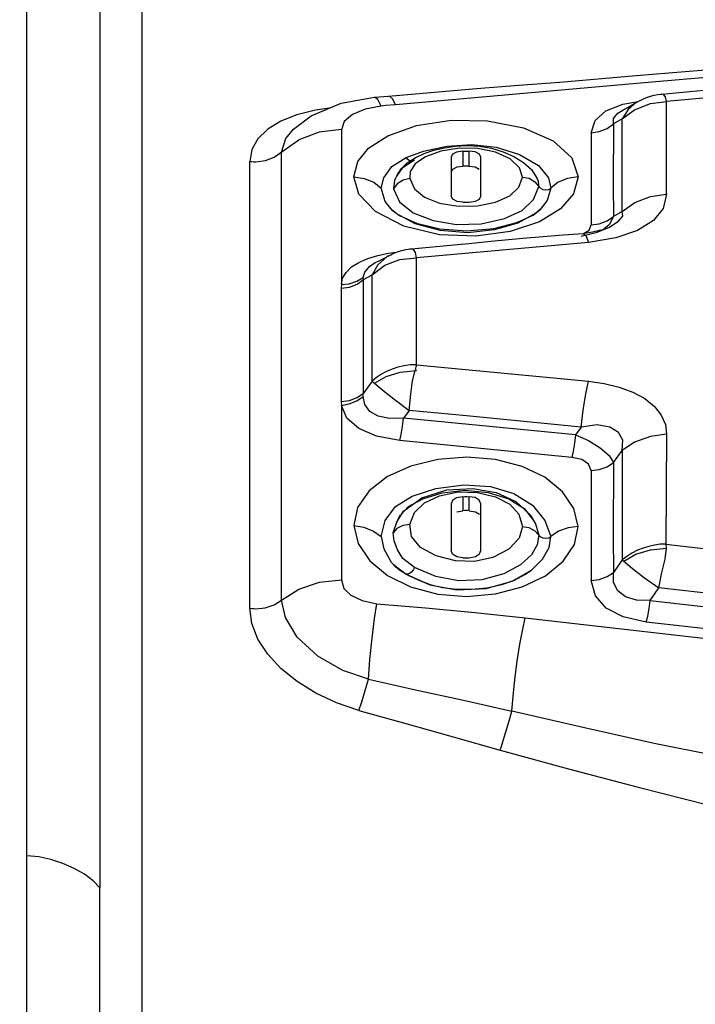
# Model space of a CAD drawing. Units: millimetres. Extents: x -3168 to 23633, y -152 to 17698.
# Drawn here: x 9304 to 9362, y 9627 to 9711 of the extents above; entities that cross this region are included whole.
import ezdxf

# ---------------------------------------------------------------- set-up
doc = ezdxf.new("R2010")
doc.units = ezdxf.units.MM
doc.dimstyles.new('Qitele', dxfattribs={"dimscale": 85, "dimtxt": 4, "dimasz": 5, "dimexe": 4, "dimexo": 0, "dimgap": 3, "dimtad": 1, "dimdec": 0, "dimrnd": 10, "dimzin": 1, "dimtxsty": 'Standard', "dimblk": 'OBLIQUE', "dimcen": 5, "dimdle": 4, "dimclrd": 256, "dimclre": 256, "dimclrt": 256, "dimadec": 0, "dimazin": 0, "dimtfac": 1, "dimtdec": 0, "dimtmove": 0, "dimatfit": 3, "dimldrblk": 'OBLIQUE', "dimfxl": 6, "dimfxlon": 1, "dimlwd": 40, "dimlwe": 30, "dimarcsym": 0})

# ---------------------------------------------------------------- blocks, each defined once
blk = doc.blocks.new('_Oblique')
at = {"color": 0, "linetype": 'ByBlock', "lineweight": -2}
blk.add_line((-0.5, -0.5), (0.5, 0.5), dxfattribs=at)
blk = doc.blocks.new('*D8')
at = {"lineweight": 30, "transparency": 16777216}
for p, q in [((4915.336, 14890.676), (4915.336, 15740.676)), ((16982.866, 14890.676), (16982.866, 15740.676))]:
    blk.add_line(p, q, dxfattribs=at)
at = {"lineweight": 40, "transparency": 16777216}
blk.add_line((4575.336, 15400.676), (17322.866, 15400.676), dxfattribs=at)
at = {"layer": 'Defpoints', "color": 0, "transparency": 16777216}
for p in [(16982.866, 15400.676), (16982.866, 9518.051), (4915.336, 5516.543)]:
    blk.add_point(p, dxfattribs=at)
at = {"lineweight": 40, "transparency": 16777216, "xscale": 425, "yscale": 425, "zscale": 425, "rotation": 180}
blk.add_blockref('_Oblique', (4915.336, 15400.676), dxfattribs=at)
at = {"lineweight": 40, "transparency": 16777216, "xscale": 425, "yscale": 425, "zscale": 425}
blk.add_blockref('_Oblique', (16982.866, 15400.676), dxfattribs=at)
at = {"transparency": 16777216, "insert": (11129.347, 15877.682), "char_height": 425, "attachment_point": 5}
blk.add_mtext('12070', dxfattribs=at)
blk = doc.blocks.new('*D9')
at = {"lineweight": 30, "transparency": 16777216}
for p, q in [((2969.968, 15821.773), (2969.968, 16671.773)), ((19048.497, 15821.773), (19048.497, 16671.773))]:
    blk.add_line(p, q, dxfattribs=at)
at = {"lineweight": 40, "transparency": 16777216}
blk.add_line((2629.968, 16331.773), (19388.497, 16331.773), dxfattribs=at)
at = {"layer": 'Defpoints', "color": 0, "transparency": 16777216}
for p in [(19048.497, 16331.773), (19048.497, 10111.969), (2969.968, 5280.318)]:
    blk.add_point(p, dxfattribs=at)
at = {"lineweight": 40, "transparency": 16777216, "xscale": 425, "yscale": 425, "zscale": 425, "rotation": 180}
blk.add_blockref('_Oblique', (2969.968, 16331.773), dxfattribs=at)
at = {"lineweight": 40, "transparency": 16777216, "xscale": 425, "yscale": 425, "zscale": 425}
blk.add_blockref('_Oblique', (19048.497, 16331.773), dxfattribs=at)
at = {"transparency": 16777216, "insert": (10958.563, 16808.778), "char_height": 425, "attachment_point": 5}
blk.add_mtext('16080', dxfattribs=at)

msp = doc.modelspace()

# ---------------------------------------------------------------- linework, layer by layer
at = {"color": 7, "linetype": 'Continuous'}
for p, q in [((9305.059, 9346.211), (9305.059, 9767.216)), ((9314.946, 9353.055), (9314.946, 9757.445)), ((9311.328, 9713.94), (9311.329, 9708.586)), ((9311.329, 9708.586), (9311.315, 9698)), ((9357.256, 9706.316), (9384.417, 9708.545)), ((9382.202, 9707.776), (9358.294, 9705.714)), ((9350.723, 9705.754), (9357.256, 9706.316)), ((9336.057, 9704.549), (9343.578, 9705.221)), ((9358.294, 9705.714), (9336.653, 9703.817)), ((9343.578, 9705.221), (9347.218, 9705.497)), ((9347.218, 9705.497), (9350.723, 9705.754)), ((9359.455, 9704.739), (9365.438, 9705.291)), ((9332.002, 9703.948), (9334.84, 9704.457)), ((9334.841, 9704.457), (9334.84, 9704.457)), ((9334.841, 9704.457), (9336.055, 9704.549)), ((9335.143, 9704.274), (9334.841, 9704.457)), ((9335.422, 9703.71), (9335.143, 9704.274)), ((9336.171, 9704.531), (9336.057, 9704.549)), ((9336.42, 9704.3), (9336.171, 9704.531)), ((9336.653, 9703.817), (9336.42, 9704.3)), ((9356.112, 9703.873), (9357.431, 9704.1)), ((9357.298, 9704.03), (9357.713, 9704.25)), ((9357.713, 9704.25), (9357.827, 9704.302)), ((9357.827, 9704.302), (9358.147, 9704.434)), ((9358.147, 9704.434), (9358.479, 9704.548)), ((9358.475, 9703.928), (9359.863, 9704.112)), ((9358.479, 9704.548), (9358.806, 9704.635)), ((9358.806, 9704.635), (9359.11, 9704.694)), ((9359.11, 9704.694), (9359.383, 9704.732)), ((9359.383, 9704.732), (9359.453, 9704.739)), ((9359.455, 9704.739), (9359.453, 9704.739)), ((9359.594, 9704.709), (9359.455, 9704.739)), ((9359.785, 9704.499), (9359.594, 9704.709)), ((9359.863, 9704.112), (9359.785, 9704.499)), ((9367.469, 9704.794), (9359.863, 9704.112)), ((9359.863, 9696.16), (9359.863, 9704.112)), ((9329.782, 9703.35), (9328.202, 9702.951)), ((9329.438, 9702.86), (9332.002, 9703.948)), ((9330.986, 9703.517), (9329.782, 9703.35)), ((9334.035, 9703.435), (9332.956, 9702.972)), ((9335.422, 9703.71), (9334.035, 9703.435)), ((9335.824, 9703.748), (9335.422, 9703.71)), ((9336.653, 9703.817), (9335.824, 9703.748)), ((9353.757, 9702.478), (9354.66, 9703.293)), ((9354.66, 9703.293), (9356.112, 9703.873)), ((9355.696, 9703.09), (9356.116, 9703.364)), ((9356.565, 9703.419), (9356.063, 9702.615)), ((9356.063, 9702.615), (9357.126, 9703.393)), ((9356.116, 9703.364), (9356.366, 9703.497)), ((9356.152, 9703.383), (9356.359, 9703.483)), ((9356.366, 9703.497), (9356.499, 9703.569)), ((9356.499, 9703.569), (9356.636, 9703.645)), ((9357.298, 9704.03), (9356.565, 9703.419)), ((9356.636, 9703.645), (9356.916, 9703.806)), ((9356.916, 9703.806), (9357.169, 9703.954)), ((9357.126, 9703.393), (9358.475, 9703.928)), ((9357.169, 9703.954), (9357.335, 9704.052)), ((9357.335, 9704.052), (9357.298, 9704.03)), ((9326.835, 9702.405), (9325.712, 9701.721)), ((9328.202, 9702.951), (9326.835, 9702.405)), ((9327.919, 9701.733), (9329.438, 9702.86)), ((9332.956, 9702.972), (9332.263, 9702.375)), ((9338.438, 9702.032), (9341.408, 9702.491)), ((9341.408, 9702.491), (9344.541, 9702.445)), ((9344.541, 9702.445), (9347.603, 9701.855)), ((9353.407, 9701.428), (9353.757, 9702.478)), ((9355.306, 9702.177), (9355.331, 9702.647)), ((9356.063, 9702.615), (9355.306, 9702.177)), ((9355.331, 9702.647), (9355.696, 9703.09)), ((9356.066, 9700.056), (9356.063, 9702.615)), ((9325.712, 9701.721), (9324.869, 9700.912)), ((9327.245, 9700.933), (9327.919, 9701.733)), ((9327.919, 9701.733), (9327.92, 9701.734)), ((9332.021, 9701.694), (9330.122, 9701.469)), ((9332.263, 9702.375), (9332.017, 9701.683)), ((9332.017, 9701.683), (9332.017, 9688.453)), ((9335.984, 9701.157), (9338.438, 9702.032)), ((9347.603, 9701.855), (9350.15, 9700.745)), ((9354.102, 9701.526), (9354.772, 9701.79)), ((9354.772, 9701.79), (9355.306, 9702.177)), ((9355.306, 9702.177), (9355.304, 9696.972)), ((9324.869, 9700.912), (9324.342, 9699.992)), ((9326.256, 9699.325), (9328.364, 9700.81)), ((9326.878, 9699.765), (9327.245, 9700.933)), ((9330.122, 9701.469), (9328.364, 9700.81)), ((9334.348, 9700.102), (9335.984, 9701.157)), ((9350.15, 9700.745), (9351.755, 9699.284)), ((9353.407, 9701.428), (9354.102, 9701.526)), ((9353.407, 9701.428), (9353.407, 9693.528)), ((9324.342, 9699.992), (9324.16, 9698.976)), ((9333.41, 9698.954), (9334.348, 9700.102)), ((9339.033, 9699.853), (9341.042, 9700.279)), ((9339.093, 9699.634), (9339.942, 9699.924)), ((9339.942, 9699.924), (9340.834, 9700.142)), ((9342.127, 9700.108), (9340.531, 9699.844)), ((9340.834, 9700.142), (9341.772, 9700.28)), ((9341.042, 9700.279), (9343.178, 9700.429)), ((9341.772, 9700.28), (9342.775, 9700.331)), ((9343.699, 9700.078), (9342.127, 9700.108)), ((9342.775, 9700.331), (9343.835, 9700.273)), ((9343.178, 9700.429), (9345.256, 9700.199)), ((9345.199, 9699.76), (9343.699, 9700.078)), ((9343.835, 9700.273), (9344.874, 9700.096)), ((9344.874, 9700.096), (9345.869, 9699.803)), ((9345.256, 9700.199), (9347.259, 9699.574)), ((9356.063, 9694.696), (9356.066, 9700.056)), ((9324.676, 9698.938), (9325.502, 9699.038)), ((9325.502, 9699.038), (9326.256, 9699.325)), ((9326.878, 9661.416), (9326.878, 9699.765)), ((9336.345, 9698.526), (9337.556, 9699.317)), ((9338.286, 9699.087), (9337.207, 9698.394)), ((9337.556, 9699.317), (9339.033, 9699.853)), ((9337.685, 9699.148), (9337.556, 9699.317)), ((9337.656, 9698.855), (9338.325, 9699.284)), ((9337.858, 9699.029), (9337.685, 9699.148)), ((9337.905, 9699.015), (9337.858, 9699.029)), ((9338.325, 9699.284), (9339.093, 9699.634)), ((9339.206, 9699.356), (9338.338, 9698.75)), ((9340.531, 9699.844), (9339.206, 9699.356)), ((9341.527, 9699.588), (9341.413, 9699.339)), ((9341.413, 9699.339), (9341.413, 9696.001)), ((9341.879, 9699.768), (9341.527, 9699.588)), ((9342.413, 9699.85), (9341.879, 9699.768)), ((9342.413, 9699.85), (9342.599, 9699.851)), ((9342.413, 9699.85), (9342.413, 9698.569)), ((9342.599, 9699.851), (9342.782, 9699.852)), ((9342.782, 9699.852), (9342.963, 9699.85)), ((9342.963, 9698.569), (9342.963, 9699.85)), ((9343.482, 9699.78), (9342.963, 9699.85)), ((9343.835, 9699.599), (9343.482, 9699.78)), ((9343.964, 9699.339), (9343.835, 9699.599)), ((9343.964, 9696.001), (9343.964, 9699.339)), ((9346.471, 9699.182), (9345.199, 9699.76)), ((9345.869, 9699.803), (9346.788, 9699.403)), ((9347.266, 9698.429), (9346.471, 9699.182)), ((9346.788, 9699.403), (9347.607, 9698.891)), ((9347.259, 9699.574), (9348.898, 9698.634)), ((9351.755, 9699.284), (9352.298, 9697.636)), ((9324.16, 9660.709), (9324.16, 9698.976)), ((9324.163, 9698.976), (9324.335, 9698.955)), ((9324.335, 9698.955), (9324.506, 9698.942)), ((9324.506, 9698.942), (9324.676, 9698.938)), ((9333.066, 9697.653), (9333.41, 9698.954)), ((9335.641, 9697.559), (9336.345, 9698.526)), ((9337.207, 9698.394), (9336.737, 9697.712)), ((9336.815, 9697.859), (9337.149, 9698.362)), ((9337.149, 9698.362), (9337.656, 9698.855)), ((9338.338, 9698.75), (9337.909, 9698.109)), ((9341.413, 9698.048), (9341.562, 9698.319)), ((9341.562, 9698.319), (9341.916, 9698.502)), ((9341.916, 9698.502), (9342.413, 9698.569)), ((9342.598, 9698.572), (9342.413, 9698.569)), ((9342.781, 9698.572), (9342.598, 9698.572)), ((9342.963, 9698.569), (9342.781, 9698.572)), ((9342.963, 9698.569), (9343.467, 9698.5)), ((9343.467, 9698.5), (9343.82, 9698.317)), ((9347.515, 9697.635), (9347.266, 9698.429)), ((9347.607, 9698.891), (9348.283, 9698.269)), ((9348.283, 9698.269), (9348.772, 9697.517)), ((9348.898, 9698.634), (9349.764, 9697.565)), ((9311.315, 9698), (9311.316, 9688.125)), ((9333.495, 9696.18), (9333.066, 9697.653)), ((9333.069, 9697.636), (9333.975, 9697.517)), ((9333.975, 9697.517), (9334.779, 9697.182)), ((9335.415, 9696.678), (9335.641, 9697.559)), ((9336.559, 9697.338), (9336.462, 9696.631)), ((9336.559, 9697.338), (9336.815, 9697.859)), ((9336.653, 9697.541), (9336.559, 9697.338)), ((9336.737, 9697.712), (9336.653, 9697.541)), ((9337.313, 9697.37), (9336.803, 9697.058)), ((9337.863, 9697.496), (9337.313, 9697.37)), ((9337.909, 9698.109), (9337.863, 9697.496)), ((9337.863, 9697.496), (9338.262, 9696.631)), ((9347.2, 9696.757), (9347.515, 9697.635)), ((9347.515, 9697.635), (9348.084, 9697.522)), ((9348.084, 9697.522), (9348.594, 9697.223)), ((9348.882, 9697.26), (9348.772, 9697.517)), ((9349.764, 9697.565), (9349.951, 9696.678)), ((9351.392, 9697.518), (9350.588, 9697.182)), ((9352.298, 9697.636), (9351.392, 9697.518)), ((9352.298, 9697.636), (9351.901, 9696.206)), ((9334.779, 9697.182), (9335.415, 9696.678)), ((9335.768, 9695.53), (9335.415, 9696.678)), ((9336.803, 9697.058), (9336.462, 9696.631)), ((9336.462, 9696.631), (9336.977, 9695.496)), ((9338.262, 9696.631), (9339.127, 9695.923)), ((9346.433, 9696.032), (9347.2, 9696.757)), ((9348.466, 9695.698), (9348.921, 9696.815)), ((9348.594, 9697.223), (9348.921, 9696.815)), ((9348.932, 9696.952), (9348.882, 9697.26)), ((9348.921, 9696.815), (9348.932, 9696.952)), ((9348.921, 9696.815), (9349.055, 9696.67)), ((9349.055, 9696.67), (9349.27, 9696.578)), ((9349.27, 9696.578), (9349.525, 9696.54)), ((9349.525, 9696.54), (9349.77, 9696.571)), ((9349.951, 9696.678), (9349.643, 9695.62)), ((9349.77, 9696.571), (9349.951, 9696.678)), ((9350.588, 9697.182), (9349.951, 9696.678)), ((9355.304, 9696.972), (9355.306, 9694.261)), ((9334.932, 9694.671), (9333.495, 9696.18)), ((9339.127, 9695.923), (9340.43, 9695.404)), ((9341.563, 9695.726), (9341.413, 9696.001)), ((9341.918, 9695.542), (9341.563, 9695.726)), ((9343.496, 9695.561), (9343.848, 9695.746)), ((9343.848, 9695.746), (9343.964, 9696.001)), ((9345.219, 9695.481), (9346.433, 9696.032)), ((9347.51, 9694.765), (9348.466, 9695.698)), ((9351.901, 9696.206), (9350.778, 9694.916)), ((9357.133, 9695.449), (9358.482, 9695.969)), ((9358.482, 9695.969), (9359.863, 9696.16)), ((9359.863, 9696.16), (9359.571, 9694.94)), ((9336.374, 9694.807), (9335.768, 9695.53)), ((9336.374, 9694.807), (9336.982, 9694.353)), ((9336.748, 9694.494), (9336.374, 9694.807)), ((9336.977, 9695.496), (9338.152, 9694.578)), ((9340.43, 9695.404), (9342.018, 9695.127)), ((9342.413, 9695.476), (9341.918, 9695.542)), ((9342.018, 9695.127), (9343.679, 9695.158)), ((9342.413, 9695.476), (9342.595, 9695.474)), ((9342.595, 9695.474), (9342.963, 9695.476)), ((9342.963, 9695.476), (9343.496, 9695.561)), ((9343.679, 9695.158), (9345.219, 9695.481)), ((9348.434, 9694.381), (9349.039, 9694.842)), ((9349.039, 9694.842), (9348.677, 9694.532)), ((9350.778, 9694.916), (9348.985, 9693.81)), ((9349.643, 9695.62), (9349.039, 9694.842)), ((9356.063, 9694.696), (9357.133, 9695.449)), ((9359.571, 9694.94), (9358.735, 9693.9)), ((9337.37, 9693.419), (9334.932, 9694.671)), ((9338.331, 9693.63), (9336.748, 9694.494)), ((9336.982, 9694.353), (9338.46, 9693.68)), ((9338.152, 9694.578), (9339.869, 9693.902)), ((9343.978, 9693.637), (9345.994, 9694.07)), ((9345.994, 9694.07), (9347.51, 9694.765)), ((9347.045, 9693.726), (9348.434, 9694.381)), ((9348.677, 9694.532), (9347.12, 9693.676)), ((9354.772, 9693.882), (9355.306, 9694.261)), ((9355.306, 9694.261), (9354.939, 9693.527)), ((9356.063, 9694.696), (9355.306, 9694.261)), ((9355.757, 9693.842), (9356.113, 9694.292)), ((9356.113, 9694.292), (9356.063, 9694.696)), ((9340.406, 9692.695), (9337.37, 9693.419)), ((9340.465, 9693.043), (9338.331, 9693.63)), ((9338.46, 9693.68), (9340.435, 9693.201)), ((9339.869, 9693.902), (9341.869, 9693.578)), ((9340.435, 9693.201), (9342.74, 9693.025)), ((9341.869, 9693.578), (9343.978, 9693.637)), ((9342.74, 9693.025), (9345.079, 9693.224)), ((9345.079, 9693.224), (9347.045, 9693.726)), ((9347.12, 9693.676), (9345.129, 9693.104)), ((9348.985, 9693.81), (9346.475, 9692.974)), ((9353.221, 9693.08), (9353.407, 9693.528)), ((9353.407, 9693.528), (9354.102, 9693.623)), ((9353.909, 9692.92), (9354.979, 9693.354)), ((9354.102, 9693.623), (9354.772, 9693.882)), ((9354.13, 9693.077), (9354.326, 9693.126)), ((9354.326, 9693.126), (9354.514, 9693.177)), ((9354.939, 9693.527), (9354.497, 9693.158)), ((9354.514, 9693.177), (9354.676, 9693.226)), ((9354.676, 9693.226), (9354.786, 9693.264)), ((9354.786, 9693.264), (9354.847, 9693.289)), ((9354.847, 9693.289), (9354.917, 9693.323)), ((9354.917, 9693.323), (9354.979, 9693.354)), ((9354.979, 9693.354), (9355.097, 9693.414)), ((9355.097, 9693.414), (9355.757, 9693.842)), ((9358.735, 9693.9), (9357.376, 9693.06)), ((9343.528, 9692.573), (9340.406, 9692.695)), ((9342.845, 9692.864), (9340.465, 9693.043)), ((9345.129, 9693.104), (9342.845, 9692.864)), ((9346.475, 9692.974), (9343.528, 9692.573)), ((9344.802, 9692.13), (9347.558, 9692.385)), ((9347.558, 9692.385), (9349.286, 9692.537)), ((9349.286, 9692.537), (9350.644, 9692.649)), ((9350.644, 9692.649), (9351.865, 9692.745)), ((9351.865, 9692.745), (9352.728, 9692.808)), ((9352.549, 9692.56), (9353.909, 9692.92)), ((9352.728, 9692.808), (9352.73, 9692.808)), ((9352.73, 9692.808), (9352.997, 9692.851)), ((9352.73, 9692.808), (9352.953, 9692.622)), ((9352.801, 9692.819), (9353.221, 9693.08)), ((9352.953, 9692.622), (9353.189, 9692.042)), ((9352.997, 9692.851), (9353.169, 9692.881)), ((9353.169, 9692.881), (9353.356, 9692.914)), ((9355.517, 9692.435), (9353.189, 9692.042)), ((9353.356, 9692.914), (9353.547, 9692.951)), ((9353.547, 9692.951), (9353.739, 9692.99)), ((9353.739, 9692.99), (9353.933, 9693.032)), ((9353.933, 9693.032), (9354.13, 9693.077)), ((9357.376, 9693.06), (9355.517, 9692.435)), ((9337.54, 9691.425), (9337.726, 9691.454)), ((9337.726, 9691.454), (9337.888, 9691.473)), ((9337.888, 9691.473), (9338.023, 9691.483)), ((9338.024, 9691.483), (9341.945, 9691.856)), ((9338.186, 9691.432), (9338.024, 9691.483)), ((9338.374, 9691.168), (9338.186, 9691.432)), ((9353.189, 9692.042), (9338.452, 9690.707)), ((9341.945, 9691.856), (9342.941, 9691.952)), ((9342.941, 9691.952), (9344.802, 9692.13)), ((9333.511, 9690.327), (9334.269, 9690.652)), ((9334.269, 9690.652), (9335.124, 9690.909)), ((9335.124, 9690.909), (9336.047, 9691.101)), ((9335.911, 9690.793), (9335.137, 9690.112)), ((9335.177, 9690.441), (9335.767, 9690.727)), ((9335.767, 9690.727), (9335.863, 9690.775)), ((9335.863, 9690.775), (9335.941, 9690.816)), ((9336.051, 9690.876), (9335.911, 9690.793)), ((9335.941, 9690.816), (9336.014, 9690.855)), ((9336.014, 9690.855), (9336.13, 9690.919)), ((9336.047, 9691.101), (9336.716, 9691.191)), ((9336.053, 9690.877), (9336.051, 9690.876)), ((9336.13, 9690.919), (9336.242, 9690.979)), ((9336.242, 9690.979), (9336.377, 9691.045)), ((9336.377, 9691.045), (9336.515, 9691.109)), ((9336.515, 9691.109), (9336.663, 9691.171)), ((9336.663, 9691.171), (9336.817, 9691.23)), ((9336.817, 9691.23), (9336.976, 9691.284)), ((9336.976, 9691.284), (9337.15, 9691.336)), ((9337.005, 9690.563), (9338.452, 9690.707)), ((9337.15, 9691.336), (9337.343, 9691.385)), ((9337.343, 9691.385), (9337.54, 9691.425)), ((9338.452, 9690.707), (9338.374, 9691.168)), ((9338.452, 9681.565), (9338.452, 9690.707)), ((9332.41, 9689.473), (9332.882, 9689.931)), ((9332.882, 9689.931), (9333.511, 9690.327)), ((9334.007, 9689.501), (9334.431, 9689.987)), ((9334.431, 9689.987), (9334.913, 9690.307)), ((9335.137, 9690.112), (9334.652, 9689.266)), ((9334.652, 9689.266), (9335.743, 9690.076)), ((9334.913, 9690.307), (9335.177, 9690.441)), ((9334.913, 9690.307), (9334.918, 9690.31)), ((9335.743, 9690.076), (9337.005, 9690.563)), ((9332.017, 9688.453), (9332.116, 9688.971)), ((9332.116, 9688.971), (9332.41, 9689.473)), ((9333.343, 9688.708), (9333.866, 9689.033)), ((9333.864, 9689.034), (9334.007, 9689.501)), ((9333.868, 9688.97), (9333.864, 9689.034)), ((9333.88, 9688.908), (9333.868, 9688.97)), ((9333.896, 9688.846), (9333.88, 9688.908)), ((9333.896, 9688.846), (9334.652, 9689.266)), ((9334.652, 9680.16), (9334.652, 9689.266)), ((9311.316, 9688.125), (9311.317, 9674.608)), ((9332.006, 9688.229), (9332.003, 9688.124)), ((9332.003, 9688.124), (9332.695, 9688.218)), ((9332.003, 9688.124), (9332.003, 9678.423)), ((9332.011, 9688.335), (9332.006, 9688.229)), ((9332.012, 9688.442), (9332.011, 9688.335)), ((9332.015, 9688.442), (9332.692, 9688.499)), ((9332.692, 9688.499), (9333.343, 9688.708)), ((9332.695, 9688.218), (9333.362, 9688.473)), ((9333.362, 9688.473), (9333.896, 9688.846)), ((9333.896, 9679.125), (9333.896, 9688.846)), ((9336.858, 9681.345), (9336.358, 9681.186)), ((9337.38, 9681.472), (9336.858, 9681.345)), ((9337.915, 9681.567), (9337.38, 9681.472)), ((9338.452, 9681.565), (9337.915, 9681.567)), ((9338.395, 9681.269), (9338.424, 9681.37)), ((9338.424, 9681.37), (9338.444, 9681.468)), ((9338.444, 9681.468), (9338.452, 9681.565)), ((9338.452, 9681.565), (9353.189, 9680.145)), ((9334.847, 9679.982), (9335.85, 9680.547)), ((9335.44, 9680.743), (9335.029, 9680.467)), ((9335.884, 9680.985), (9335.44, 9680.743)), ((9335.85, 9680.547), (9337.051, 9680.919)), ((9336.358, 9681.186), (9335.884, 9680.985)), ((9337.051, 9680.919), (9338.452, 9681.059)), ((9338.113, 9680.184), (9338.325, 9681.058)), ((9338.362, 9681.165), (9338.395, 9681.269)), ((9338.452, 9681.059), (9338.362, 9681.165)), ((9334.652, 9680.16), (9333.896, 9679.125)), ((9335.029, 9680.467), (9334.652, 9680.16)), ((9334.652, 9680.16), (9334.712, 9680.104)), ((9334.712, 9680.104), (9334.777, 9680.044)), ((9334.777, 9680.044), (9334.847, 9679.982)), ((9334.847, 9679.982), (9335.591, 9679.357)), ((9337.953, 9679.048), (9338.113, 9680.184)), ((9352.953, 9679.08), (9353.189, 9680.145)), ((9353.189, 9680.145), (9354.531, 9679.95)), ((9354.531, 9679.95), (9355.81, 9679.637)), ((9355.81, 9679.637), (9356.982, 9679.207)), ((9333.343, 9678.47), (9333.866, 9678.836)), ((9333.362, 9678.763), (9333.896, 9679.125)), ((9333.866, 9678.836), (9333.871, 9678.93)), ((9334.01, 9678.169), (9333.866, 9678.836)), ((9333.871, 9678.93), (9333.881, 9679.027)), ((9333.881, 9679.027), (9333.896, 9679.125)), ((9335.591, 9679.357), (9336.654, 9678.523)), ((9337.812, 9677.659), (9337.953, 9679.048)), ((9352.725, 9677.681), (9352.953, 9679.08)), ((9356.982, 9679.207), (9357.999, 9678.66)), ((9332.003, 9678.423), (9332.695, 9678.515)), ((9332.003, 9678.423), (9332.011, 9678.086)), ((9332.015, 9678.086), (9332.692, 9678.205)), ((9332.017, 9678.08), (9332.017, 9663.154)), ((9332.492, 9676.983), (9332.017, 9678.08)), ((9332.692, 9678.205), (9333.343, 9678.47)), ((9332.695, 9678.515), (9333.362, 9678.763)), ((9334.445, 9677.565), (9334.01, 9678.169)), ((9336.654, 9678.523), (9337.812, 9677.659)), ((9357.999, 9678.66), (9358.818, 9677.999)), ((9358.818, 9677.999), (9359.411, 9677.249)), ((9335.163, 9677.147), (9334.445, 9677.565)), ((9336.145, 9676.966), (9335.163, 9677.147)), ((9337.812, 9677.659), (9337.331, 9677)), ((9342.741, 9677.183), (9337.812, 9677.659)), ((9352.549, 9676.228), (9342.741, 9677.183)), ((9352.549, 9676.228), (9352.725, 9677.681)), ((9359.411, 9677.249), (9359.762, 9676.443)), ((9333.503, 9676.1), (9332.492, 9676.983)), ((9337.331, 9677), (9336.145, 9676.966)), ((9337.13, 9675.598), (9337.243, 9676.283)), ((9337.243, 9676.283), (9337.331, 9677)), ((9352.07, 9675.569), (9337.331, 9677)), ((9353.908, 9676.404), (9352.549, 9676.228)), ((9355.012, 9676.229), (9353.908, 9676.404)), ((9359.762, 9676.443), (9359.863, 9675.614)), ((9335.022, 9675.456), (9333.503, 9676.1)), ((9337.012, 9675.068), (9335.022, 9675.456)), ((9337.012, 9675.068), (9337.13, 9675.598)), ((9352.07, 9675.569), (9351.982, 9674.85)), ((9352.549, 9676.228), (9352.07, 9675.569)), ((9352.07, 9675.569), (9353.173, 9675.082)), ((9355.755, 9675.771), (9355.012, 9676.229)), ((9356.111, 9675.095), (9355.755, 9675.771)), ((9358.479, 9675.433), (9357.13, 9674.942)), ((9359.863, 9675.614), (9358.479, 9675.433)), ((9359.863, 9675.614), (9359.808, 9666.199)), ((9311.317, 9674.608), (9311.326, 9636.787)), ((9341.937, 9674.59), (9337.012, 9675.068)), ((9351.751, 9673.632), (9341.937, 9674.59)), ((9351.982, 9674.85), (9351.869, 9674.163)), ((9353.173, 9675.082), (9354.187, 9674.449)), ((9356.063, 9674.233), (9356.111, 9675.095)), ((9357.13, 9674.942), (9356.063, 9674.233)), ((9351.869, 9674.163), (9351.751, 9673.632)), ((9354.187, 9674.449), (9354.937, 9673.783)), ((9354.937, 9673.783), (9355.306, 9673.192)), ((9355.306, 9673.192), (9356.063, 9674.233)), ((9356.063, 9674.233), (9356.064, 9664.848)), ((9337.968, 9672.885), (9335.953, 9671.987)), ((9340.278, 9673.445), (9337.968, 9672.885)), ((9342.743, 9673.648), (9340.278, 9673.445)), ((9345.216, 9673.454), (9342.743, 9673.648)), ((9347.504, 9672.864), (9345.216, 9673.454)), ((9352.606, 9673.436), (9351.751, 9673.632)), ((9353.185, 9673.041), (9352.606, 9673.436)), ((9353.407, 9672.503), (9353.185, 9673.041)), ((9354.772, 9672.836), (9355.306, 9673.192)), ((9355.306, 9673.192), (9355.304, 9666.928)), ((9349.44, 9671.926), (9347.504, 9672.864)), ((9353.407, 9672.503), (9354.102, 9672.592)), ((9353.407, 9672.503), (9353.407, 9663.1)), ((9354.102, 9672.592), (9354.772, 9672.836)), ((9335.953, 9671.987), (9334.397, 9670.773)), ((9340.107, 9670.977), (9342.489, 9671.286)), ((9342.489, 9671.286), (9344.796, 9671.133)), ((9350.944, 9670.689), (9349.44, 9671.926)), ((9334.397, 9670.773), (9333.402, 9669.335)), ((9338.067, 9670.316), (9340.107, 9670.977)), ((9338.902, 9670.165), (9341.044, 9670.85)), ((9338.994, 9670.081), (9340.657, 9670.6)), ((9340.426, 9670.347), (9342.012, 9670.668)), ((9340.657, 9670.6), (9342.582, 9670.816)), ((9341.044, 9670.85), (9343.26, 9670.981)), ((9342.012, 9670.668), (9343.67, 9670.634)), ((9342.582, 9670.816), (9344.584, 9670.626)), ((9343.26, 9670.981), (9345.269, 9670.618)), ((9343.67, 9670.634), (9345.21, 9670.259)), ((9344.584, 9670.626), (9346.36, 9670.073)), ((9344.796, 9671.133), (9346.794, 9670.547)), ((9345.269, 9670.618), (9346.954, 9669.867)), ((9346.794, 9670.547), (9348.386, 9669.55)), ((9351.935, 9669.251), (9350.944, 9670.689)), ((9336.636, 9669.44), (9338.067, 9670.316)), ((9337.339, 9669.032), (9338.902, 9670.165)), ((9337.764, 9669.417), (9338.994, 9670.081)), ((9338.268, 9668.919), (9339.129, 9669.748)), ((9339.129, 9669.748), (9340.426, 9670.347)), ((9341.529, 9669.954), (9341.413, 9669.656)), ((9341.413, 9669.656), (9341.413, 9665.664)), ((9341.88, 9670.169), (9341.529, 9669.954)), ((9342.413, 9670.268), (9341.88, 9670.169)), ((9342.413, 9670.268), (9342.598, 9670.27)), ((9342.413, 9670.268), (9342.413, 9669.066)), ((9342.598, 9670.27), (9342.782, 9670.271)), ((9342.782, 9670.271), (9342.963, 9670.268)), ((9342.963, 9669.066), (9342.963, 9670.268)), ((9343.469, 9670.186), (9342.963, 9670.268)), ((9343.823, 9669.97), (9343.469, 9670.186)), ((9343.964, 9669.656), (9343.823, 9669.97)), ((9343.964, 9665.664), (9343.964, 9669.656)), ((9345.21, 9670.259), (9346.431, 9669.614)), ((9346.36, 9670.073), (9347.669, 9669.262)), ((9346.431, 9669.614), (9347.209, 9668.762)), ((9346.954, 9669.867), (9348.18, 9668.723)), ((9348.386, 9669.55), (9349.446, 9668.223)), ((9333.402, 9669.335), (9333.068, 9667.795)), ((9335.771, 9668.239), (9336.636, 9669.44)), ((9336.764, 9668.086), (9337.339, 9669.032)), ((9336.918, 9668.389), (9337.089, 9668.675)), ((9337.089, 9668.675), (9337.764, 9669.417)), ((9337.861, 9667.889), (9338.268, 9668.919)), ((9341.887, 9668.979), (9342.413, 9669.066)), ((9342.597, 9669.07), (9342.413, 9669.066)), ((9342.78, 9669.07), (9342.597, 9669.07)), ((9342.963, 9669.066), (9342.78, 9669.07)), ((9342.963, 9669.066), (9343.489, 9668.979)), ((9343.489, 9668.979), (9343.842, 9668.76)), ((9347.209, 9668.762), (9347.515, 9667.724)), ((9347.669, 9669.262), (9348.502, 9668.194)), ((9348.18, 9668.723), (9348.63, 9667.931)), ((9352.298, 9667.722), (9351.935, 9669.251)), ((9335.415, 9666.844), (9335.771, 9668.239)), ((9336.46, 9667.186), (9336.764, 9668.086)), ((9336.764, 9668.086), (9336.918, 9668.389)), ((9337.861, 9667.889), (9337.271, 9667.803)), ((9338.024, 9666.845), (9337.861, 9667.889)), ((9348.502, 9668.194), (9348.63, 9667.931)), ((9348.63, 9667.931), (9348.632, 9667.929)), ((9348.632, 9667.929), (9348.921, 9666.97)), ((9349.446, 9668.223), (9349.951, 9666.844)), ((9333.068, 9667.795), (9333.442, 9666.245)), ((9333.068, 9667.795), (9333.937, 9667.659)), ((9333.937, 9667.659), (9334.769, 9667.313)), ((9334.769, 9667.313), (9335.415, 9666.844)), ((9336.763, 9667.544), (9336.46, 9667.186)), ((9336.525, 9666.477), (9336.46, 9667.186)), ((9337.271, 9667.803), (9336.763, 9667.544)), ((9347.515, 9667.724), (9347.241, 9666.721)), ((9347.515, 9667.724), (9348.074, 9667.626)), ((9348.074, 9667.626), (9348.587, 9667.351)), ((9348.587, 9667.351), (9348.921, 9666.97)), ((9350.598, 9667.301), (9349.951, 9666.844)), ((9351.43, 9667.612), (9350.598, 9667.301)), ((9352.298, 9667.722), (9351.43, 9667.612)), ((9351.968, 9666.185), (9352.298, 9667.722)), ((9333.442, 9666.245), (9334.435, 9664.777)), ((9335.415, 9666.844), (9335.635, 9665.8)), ((9336.829, 9665.71), (9336.525, 9666.477)), ((9338.795, 9665.921), (9338.024, 9666.845)), ((9347.241, 9666.721), (9346.358, 9665.772)), ((9348.783, 9666.155), (9348.285, 9665.295)), ((9348.921, 9666.97), (9348.783, 9666.155)), ((9348.921, 9666.97), (9349.054, 9666.837)), ((9349.054, 9666.837), (9349.268, 9666.752)), ((9349.268, 9666.752), (9349.523, 9666.719)), ((9349.523, 9666.719), (9349.769, 9666.748)), ((9349.769, 9666.748), (9349.951, 9666.844)), ((9349.801, 9665.912), (9349.951, 9666.844)), ((9351.016, 9664.736), (9351.968, 9666.185)), ((9355.304, 9666.928), (9355.306, 9663.77)), ((9359.318, 9666.199), (9358.833, 9666.109)), ((9359.808, 9666.199), (9359.318, 9666.199)), ((9359.837, 9666.089), (9359.808, 9666.199)), ((9359.808, 9666.199), (9367.344, 9665.35)), ((9335.635, 9665.8), (9336.274, 9664.671)), ((9337.273, 9664.977), (9336.829, 9665.71)), ((9340.135, 9665.198), (9338.795, 9665.921)), ((9341.543, 9665.335), (9341.413, 9665.664)), ((9341.902, 9665.114), (9341.543, 9665.335)), ((9343.496, 9665.139), (9343.848, 9665.36)), ((9343.848, 9665.36), (9343.964, 9665.664)), ((9346.358, 9665.772), (9344.977, 9665.069)), ((9348.285, 9665.295), (9347.352, 9664.437)), ((9349.249, 9664.905), (9349.801, 9665.912)), ((9356.19, 9664.736), (9357.228, 9665.337)), ((9356.895, 9665.443), (9356.455, 9665.159)), ((9357.37, 9665.683), (9356.895, 9665.443)), ((9357.228, 9665.337), (9358.494, 9665.73)), ((9357.86, 9665.866), (9357.37, 9665.683)), ((9358.348, 9665.998), (9357.86, 9665.866)), ((9358.833, 9666.109), (9358.348, 9665.998)), ((9358.494, 9665.73), (9359.863, 9665.864)), ((9359.756, 9664.931), (9359.863, 9665.864)), ((9359.855, 9665.977), (9359.837, 9666.089)), ((9359.863, 9665.864), (9359.855, 9665.977)), ((9334.435, 9664.777), (9335.961, 9663.506)), ((9336.274, 9664.671), (9336.465, 9664.452)), ((9336.465, 9664.452), (9336.534, 9664.382)), ((9336.465, 9664.452), (9337.556, 9663.636)), ((9338.286, 9664.217), (9337.273, 9664.977)), ((9341.779, 9664.769), (9340.135, 9665.198)), ((9343.421, 9664.722), (9341.779, 9664.769)), ((9342.413, 9665.037), (9341.902, 9665.114)), ((9342.413, 9665.037), (9342.595, 9665.035)), ((9342.595, 9665.035), (9342.963, 9665.037)), ((9342.963, 9665.037), (9343.496, 9665.139)), ((9344.977, 9665.069), (9343.421, 9664.722)), ((9348.297, 9663.977), (9349.249, 9664.905)), ((9349.497, 9663.488), (9351.016, 9664.736)), ((9356.064, 9664.848), (9355.306, 9663.77)), ((9356.455, 9665.159), (9356.064, 9664.848)), ((9356.064, 9664.848), (9356.19, 9664.736)), ((9356.19, 9664.736), (9356.936, 9664.123)), ((9359.468, 9663.765), (9359.756, 9664.931)), ((9336.534, 9664.382), (9337.074, 9663.949)), ((9337.074, 9663.949), (9337.799, 9663.517)), ((9337.556, 9663.636), (9339.577, 9662.727)), ((9337.685, 9663.619), (9337.61, 9663.629)), ((9337.858, 9663.699), (9337.685, 9663.619)), ((9338.039, 9663.847), (9337.858, 9663.699)), ((9338.19, 9664.026), (9338.039, 9663.847)), ((9338.285, 9664.216), (9338.19, 9664.026)), ((9340.108, 9663.437), (9338.286, 9664.217)), ((9345.933, 9663.655), (9344.049, 9663.139)), ((9347.352, 9664.437), (9345.933, 9663.655)), ((9346.639, 9663.021), (9348.297, 9663.977)), ((9347.736, 9663.594), (9348.297, 9663.977)), ((9354.772, 9663.424), (9355.306, 9663.77)), ((9355.331, 9662.908), (9355.306, 9663.77)), ((9356.936, 9664.123), (9357.985, 9663.325)), ((9359.211, 9662.45), (9359.468, 9663.765)), ((9328.362, 9662.349), (9330.124, 9662.939)), ((9330.124, 9662.939), (9332.021, 9663.14)), ((9332.017, 9663.154), (9332.23, 9662.417)), ((9335.961, 9663.506), (9337.943, 9662.536)), ((9337.799, 9663.517), (9338.643, 9663.113)), ((9338.643, 9663.113), (9339.603, 9662.753)), ((9342.046, 9663.063), (9340.108, 9663.437)), ((9344.049, 9663.139), (9342.046, 9663.063)), ((9344.411, 9662.41), (9346.639, 9663.021)), ((9345.743, 9662.736), (9346.845, 9663.13)), ((9346.845, 9663.13), (9347.736, 9663.594)), ((9347.502, 9662.54), (9349.497, 9663.488)), ((9353.407, 9663.1), (9354.102, 9663.187)), ((9353.764, 9661.777), (9353.407, 9663.1)), ((9354.102, 9663.187), (9354.772, 9663.424)), ((9355.695, 9662.204), (9355.331, 9662.908)), ((9357.985, 9663.325), (9359.211, 9662.45)), ((9326.25, 9661.02), (9328.362, 9662.349)), ((9332.23, 9662.417), (9332.826, 9661.821)), ((9337.943, 9662.536), (9340.259, 9661.925)), ((9339.577, 9662.727), (9341.899, 9662.293)), ((9339.603, 9662.753), (9340.661, 9662.49)), ((9340.259, 9661.925), (9342.737, 9661.722)), ((9340.661, 9662.49), (9341.832, 9662.348)), ((9341.832, 9662.348), (9343.116, 9662.337)), ((9341.899, 9662.293), (9344.411, 9662.41)), ((9342.737, 9661.722), (9345.199, 9661.938)), ((9343.116, 9662.337), (9344.459, 9662.465)), ((9344.459, 9662.465), (9345.743, 9662.736)), ((9345.199, 9661.938), (9347.502, 9662.54)), ((9356.36, 9661.695), (9355.695, 9662.204)), ((9358.454, 9661.369), (9359.211, 9662.45)), ((9366.74, 9661.604), (9359.211, 9662.45)), ((9327.216, 9659.915), (9326.878, 9661.416)), ((9332.826, 9661.821), (9333.778, 9661.376)), ((9333.778, 9661.376), (9335.037, 9661.105)), ((9334.842, 9659.837), (9335.037, 9661.105)), ((9335.037, 9661.105), (9339.211, 9660.758)), ((9354.68, 9660.727), (9353.764, 9661.777)), ((9357.294, 9661.406), (9356.36, 9661.695)), ((9358.454, 9661.369), (9357.294, 9661.406)), ((9358.362, 9660.694), (9358.454, 9661.369)), ((9358.454, 9661.369), (9366.479, 9660.458)), ((9324.337, 9659.399), (9324.16, 9660.709)), ((9324.163, 9660.709), (9324.336, 9660.691)), ((9324.336, 9660.691), (9324.508, 9660.68)), ((9324.508, 9660.68), (9324.676, 9660.677)), ((9324.676, 9660.677), (9325.495, 9660.764)), ((9325.495, 9660.764), (9326.25, 9661.02)), ((9339.211, 9660.758), (9343.454, 9660.354)), ((9343.454, 9660.354), (9347.764, 9659.89)), ((9356.14, 9659.969), (9354.68, 9660.727)), ((9358.248, 9660.042), (9358.362, 9660.694)), ((9324.859, 9658.077), (9324.337, 9659.399)), ((9328.231, 9658.245), (9327.216, 9659.915)), ((9334.638, 9658.153), (9334.842, 9659.837)), ((9347.542, 9658.918), (9347.764, 9659.89)), ((9347.764, 9659.89), (9368.019, 9657.579)), ((9358.13, 9659.523), (9356.14, 9659.969)), ((9358.13, 9659.523), (9358.248, 9660.042)), ((9366.174, 9658.609), (9358.13, 9659.523)), ((9347.31, 9657.652), (9347.542, 9658.918)), ((9325.702, 9656.783), (9324.859, 9658.077)), ((9329.99, 9656.624), (9328.231, 9658.245)), ((9334.457, 9656.328), (9334.638, 9658.153)), ((9347.08, 9656.172), (9347.31, 9657.652)), ((9326.836, 9655.556), (9325.702, 9656.783)), ((9332.15, 9655.4), (9329.99, 9656.624)), ((9334.329, 9654.653), (9334.457, 9656.328)), ((9346.874, 9654.624), (9347.08, 9656.172)), ((9328.226, 9654.434), (9326.836, 9655.556)), ((9334.329, 9654.653), (9332.15, 9655.4)), ((9329.83, 9653.443), (9328.226, 9654.434)), ((9334.055, 9653.686), (9334.329, 9654.653)), ((9334.329, 9654.653), (9338.367, 9653.741)), ((9346.715, 9653.172), (9346.874, 9654.624)), ((9333.762, 9652.716), (9334.055, 9653.686)), ((9338.367, 9653.741), (9342.465, 9652.838)), ((9331.605, 9652.61), (9329.83, 9653.443)), ((9333.51, 9651.958), (9333.762, 9652.716)), ((9342.465, 9652.838), (9346.616, 9651.914)), ((9346.616, 9651.914), (9346.715, 9653.172)), ((9333.51, 9651.958), (9331.605, 9652.61)), ((9333.51, 9651.958), (9337.545, 9650.837)), ((9346.44, 9651.267), (9346.616, 9651.914)), ((9352.836, 9650.478), (9346.616, 9651.914)), ((9346.223, 9650.519), (9346.44, 9651.267)), ((9337.545, 9650.837), (9341.579, 9649.708)), ((9345.995, 9649.766), (9346.223, 9650.519)), ((9358.8, 9649.136), (9352.836, 9650.478)), ((9341.579, 9649.708), (9345.61, 9648.573)), ((9345.78, 9649.085), (9345.995, 9649.766)), ((9345.61, 9648.573), (9345.78, 9649.085)), ((9345.61, 9648.573), (9351.466, 9646.957)), ((9364.542, 9648), (9358.8, 9649.136)), ((9351.466, 9646.957), (9357.434, 9645.387)), ((9357.434, 9645.387), (9363.512, 9643.865)), ((9306.086, 9639.424), (9305.059, 9639.511)), ((9307.124, 9639.198), (9306.086, 9639.424)), ((9308.143, 9638.865), (9307.124, 9639.198)), ((9309.118, 9638.442), (9308.143, 9638.865)), ((9310, 9637.95), (9309.118, 9638.442)), ((9310.762, 9637.39), (9310, 9637.95)), ((9311.326, 9636.787), (9310.762, 9637.39)), ((9311.32, 9611.245), (9311.326, 9636.787))]:
    msp.add_line(p, q, dxfattribs=at)

# ---------------------------------------------------------------- dimensions: what is measured, and where the dimension line sits
for base, p1, p2, picture, middle in [((19048.497, 16331.773), (2969.968, 5280.318), (19048.497, 10111.969), '*D9', (10958.563, 16331.773)), ((16982.866, 15400.676), (4915.336, 5516.543), (16982.866, 9518.051), '*D8', (11129.347, 15400.676))]:
    dim = msp.add_linear_dim(base=base, p1=p1, p2=p2, dimstyle='Qitele', override={"dimtxt": 5})
    dim.commit()
    dim.dimension.update_dxf_attribs({"geometry": picture, "text_midpoint": middle, "dimtype": 160})

doc.saveas('drawing.dxf')
